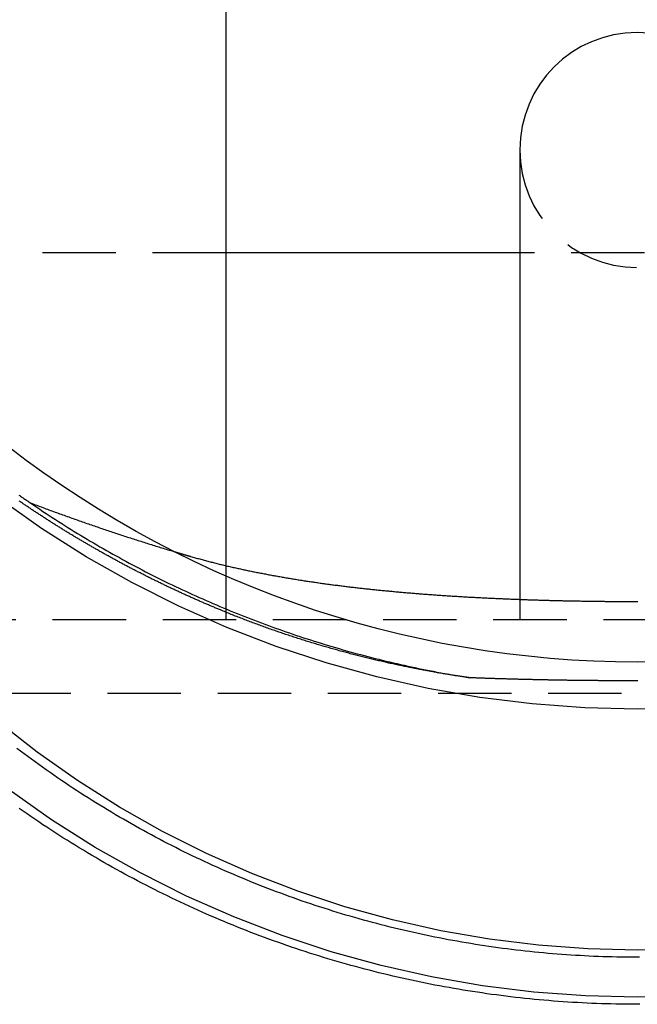
# Model space of a CAD drawing. Extents: x -800 to 252, y -450 to 252.
# Drawn here: x -571 to -550, y 114 to 147 of the extents above; entities that cross this region are included whole.
import ezdxf

# ---------------------------------------------------------------- set-up
doc = ezdxf.new("R2010")
doc.units = 0
doc.header["$LTSCALE"] = 10
doc.linetypes.add('VERDECKT', pattern=[0.375, 0.25, -0.125])
doc.layers.get('0').update_dxf_attribs({"linetype": 'CONTINUOUS'})
doc.layers.add('STEMPEL', color=3, linetype='CONTINUOUS')

# ---------------------------------------------------------------- blocks, each defined once
blk = doc.blocks.new('A$C6AEB8078')
at = {"color": 3, "linetype": 'CONTINUOUS', "extrusion": (2e-16, 1, -2e-16)}
for p, q in [((-14, 128.848637), (-14, 150)), ((-4, 143), (-4, 137)), ((-4, 139.5), (-14, 139.5)), ((-4, 137), (-4, 127.70116))]:
    blk.add_line(p, q, dxfattribs=at)
at = {"color": 1, "linetype": 'VERDECKT', "extrusion": (2e-16, 1, -2e-16)}
for p, q in [((-14, 139.5), (-29.650305, 139.5)), ((4, 139.5), (-4, 139.5)), ((-14, 127), (-14, 128.848637)), ((-4, 127.70116), (-4, 127)), ((46.347801, 127), (-46.347801, 127)), ((25.71529, 124.5), (-25.71529, 124.5))]:
    blk.add_line(p, q, dxfattribs=at)
at = {"color": 1, "linetype": 'VERDECKT'}
for points in [[(1.79097, 124.012, 0), (0, 123.968, 0), (-1.79097, 124.012, 0), (-3.57763, 124.144, 0), (-5.35566, 124.363, 0), (-7.1208, 124.669, 0), (-8.86878, 125.061, 0), (-10.5954, 125.538, 0), (-12.2965, 126.099, 0), (-13.9679, 126.743, 0), (-15.6058, 127.468, 0), (-17.206, 128.272, 0), (-18.7648, 129.154, 0), (-20.2783, 130.111, 0), (-21.743, 131.141, 0)], [(-20.653, 130.982, 0), (-20.5483, 130.911, 0), (-20.4434, 130.84, 0), (-20.3382, 130.769, 0), (-20.2328, 130.698, 0), (-20.1271, 130.628, 0), (-20.0212, 130.559, 0), (-19.9151, 130.489, 0), (-19.8087, 130.421, 0), (-19.702, 130.352, 0), (-19.5952, 130.284, 0), (-19.4881, 130.216, 0), (-19.3807, 130.149, 0), (-19.2732, 130.082, 0), (-19.1654, 130.015, 0), (-19.0573, 129.949, 0), (-18.9491, 129.883, 0), (-18.8406, 129.817, 0), (-18.7318, 129.752, 0), (-18.6229, 129.687, 0), (-18.5137, 129.623, 0), (-18.4043, 129.559, 0), (-18.2947, 129.495, 0), (-18.1849, 129.432, 0), (-18.0748, 129.369, 0), (-17.9645, 129.306, 0), (-17.854, 129.244, 0), (-17.7433, 129.182, 0), (-17.6324, 129.121, 0), (-17.5213, 129.06, 0), (-17.4099, 128.999, 0), (-17.2984, 128.939, 0), (-17.1866, 128.879, 0), (-17.0746, 128.82, 0), (-16.9624, 128.761, 0), (-16.85, 128.702, 0), (-16.7375, 128.644, 0), (-16.6247, 128.586, 0), (-16.5117, 128.529, 0), (-16.3985, 128.472, 0), (-16.2851, 128.415, 0), (-16.1715, 128.359, 0), (-16.0577, 128.303, 0), (-15.9438, 128.247, 0), (-15.8296, 128.192, 0), (-15.7152, 128.137, 0), (-15.6007, 128.083, 0), (-15.4859, 128.029, 0), (-15.371, 127.976, 0), (-15.2559, 127.922, 0), (-15.1406, 127.87, 0), (-15.0251, 127.817, 0), (-14.9095, 127.765, 0), (-14.7937, 127.714, 0), (-14.6776, 127.663, 0), (-14.5614, 127.612, 0), (-14.4451, 127.562, 0), (-14.3285, 127.512, 0), (-14.2118, 127.462, 0), (-14.0949, 127.413, 0), (-13.9779, 127.365, 0), (-13.8607, 127.316, 0), (-13.7433, 127.268, 0), (-13.6257, 127.221, 0), (-13.508, 127.174, 0), (-13.3901, 127.127, 0), (-13.272, 127.081, 0), (-13.1538, 127.035, 0), (-13.0355, 126.99, 0), (-12.9169, 126.945, 0), (-12.7983, 126.9, 0), (-12.6794, 126.856, 0), (-12.5604, 126.812, 0), (-12.4413, 126.769, 0), (-12.322, 126.726, 0), (-12.2026, 126.683, 0), (-12.083, 126.641, 0), (-11.9633, 126.599, 0), (-11.8434, 126.558, 0), (-11.7234, 126.517, 0), (-11.6032, 126.477, 0), (-11.4829, 126.437, 0), (-11.3625, 126.397, 0), (-11.2419, 126.358, 0), (-11.1212, 126.319, 0), (-11.0003, 126.281, 0), (-10.8794, 126.243, 0), (-10.7582, 126.205, 0), (-10.637, 126.168, 0), (-10.5156, 126.131, 0), (-10.3941, 126.095, 0), (-10.2725, 126.059, 0), (-10.1508, 126.024, 0), (-10.0289, 125.989, 0), (-9.90692, 125.954, 0), (-9.78481, 125.92, 0), (-9.66259, 125.886, 0), (-9.54024, 125.853, 0), (-9.41779, 125.82, 0), (-9.29522, 125.788, 0), (-9.17253, 125.756, 0), (-9.04974, 125.724, 0), (-8.92683, 125.693, 0), (-8.80382, 125.662, 0), (-8.68071, 125.632, 0), (-8.55748, 125.602, 0), (-8.43416, 125.572, 0), (-8.31073, 125.543, 0), (-8.1872, 125.515, 0), (-8.06358, 125.486, 0), (-7.93985, 125.459, 0), (-7.81603, 125.431, 0), (-7.69212, 125.404, 0), (-7.56811, 125.378, 0), (-7.44401, 125.352, 0), (-7.31983, 125.326, 0), (-7.19555, 125.301, 0), (-7.07119, 125.276, 0), (-6.94674, 125.252, 0), (-6.82221, 125.228, 0), (-6.69759, 125.205, 0), (-6.5729, 125.182, 0), (-6.44812, 125.159, 0), (-6.32327, 125.137, 0), (-6.19834, 125.115, 0), (-6.07333, 125.094, 0), (-5.94826, 125.073, 0), (-5.82311, 125.053, 0), (-5.69789, 125.033, 0)]]:
    blk.add_polyline3d(points, dxfattribs=at)
at = {"color": 3, "linetype": 'CONTINUOUS'}
for points in [[(1.76092, 114.205, 0), (0, 114.162, 0), (-1.76092, 114.205, 0), (-3.5176, 114.334, 0), (-5.2658, 114.549, 0), (-7.00132, 114.85, 0), (-8.71997, 115.236, 0), (-10.4176, 115.705, 0), (-12.0902, 116.257, 0), (-13.7336, 116.89, 0), (-15.3439, 117.602, 0), (-16.9173, 118.393, 0), (-18.4499, 119.26, 0), (-19.9381, 120.201, 0), (-21.3782, 121.214, 0)], [(1.68271, 115.802, 0), (0, 115.761, 0), (-1.68271, 115.802, 0), (-3.36137, 115.926, 0), (-5.03193, 116.131, 0), (-6.69036, 116.419, 0), (-8.33268, 116.787, 0), (-9.95493, 117.235, 0), (-11.5532, 117.763, 0), (-13.1236, 118.368, 0), (-14.6624, 119.049, 0), (-16.1659, 119.804, 0), (-17.6305, 120.633, 0), (-19.0525, 121.532, 0), (-20.4287, 122.5, 0), (-21.7557, 123.534, 0)], [(0.74281, 125.574, 0), (0, 125.566, 0), (-0.74281, 125.574, 0), (-1.48528, 125.598, 0), (-2.22708, 125.637, 0), (-2.96787, 125.692, 0), (-3.70732, 125.763, 0), (-4.44509, 125.85, 0), (-5.18084, 125.952, 0), (-5.91425, 126.07, 0), (-6.64497, 126.204, 0), (-7.37269, 126.353, 0), (-8.09706, 126.517, 0), (-8.81777, 126.697, 0), (-9.53448, 126.892, 0), (-10.2469, 127.102, 0), (-10.9546, 127.327, 0), (-11.6574, 127.568, 0), (-12.3549, 127.823, 0), (-13.0468, 128.093, 0), (-13.7328, 128.378, 0), (-14.4126, 128.677, 0), (-15.0858, 128.99, 0), (-15.7523, 129.318, 0), (-16.4115, 129.66, 0), (-17.0634, 130.016, 0), (-17.7075, 130.385, 0), (-18.3436, 130.768, 0), (-18.9713, 131.165, 0), (-19.5905, 131.575, 0), (-20.2008, 131.998, 0), (-20.802, 132.434, 0), (-21.3937, 132.882, 0)]]:
    blk.add_polyline3d(points, dxfattribs=at)
at = {"color": 3}
for points in [[(0.08154, 113.918, 0), (-0.081563, 113.917, 0), (-0.244665, 113.918, 0), (-0.407762, 113.92, 0), (-0.570852, 113.922, 0), (-0.733931, 113.925, 0), (-0.896995, 113.928, 0), (-1.06004, 113.933, 0), (-1.22307, 113.938, 0), (-1.38607, 113.944, 0), (-1.54904, 113.95, 0), (-1.71198, 113.957, 0), (-1.87489, 113.965, 0), (-2.03776, 113.974, 0), (-2.20058, 113.984, 0), (-2.36336, 113.994, 0), (-2.5261, 114.005, 0), (-2.68878, 114.017, 0), (-2.85141, 114.029, 0), (-3.01398, 114.042, 0), (-3.17649, 114.056, 0), (-3.33894, 114.071, 0), (-3.50132, 114.086, 0), (-3.66363, 114.102, 0), (-3.82587, 114.119, 0), (-3.98803, 114.136, 0), (-4.15012, 114.154, 0), (-4.31212, 114.173, 0), (-4.47403, 114.193, 0), (-4.63585, 114.213, 0), (-4.79758, 114.234, 0), (-4.95922, 114.256, 0), (-5.12076, 114.279, 0), (-5.28219, 114.302, 0), (-5.44353, 114.326, 0), (-5.60475, 114.351, 0), (-5.76586, 114.376, 0), (-5.92685, 114.402, 0), (-6.08773, 114.429, 0), (-6.24849, 114.456, 0), (-6.40912, 114.485, 0), (-6.56963, 114.514, 0), (-6.73, 114.543, 0), (-6.89025, 114.574, 0), (-7.05035, 114.605, 0), (-7.21031, 114.637, 0), (-7.37014, 114.669, 0), (-7.52981, 114.702, 0), (-7.68933, 114.736, 0), (-7.84871, 114.771, 0), (-8.00792, 114.806, 0), (-8.16698, 114.842, 0), (-8.32587, 114.879, 0), (-8.4846, 114.917, 0), (-8.64316, 114.955, 0), (-8.80154, 114.994, 0), (-8.95976, 115.033, 0), (-9.11779, 115.074, 0), (-9.27564, 115.115, 0), (-9.43331, 115.156, 0), (-9.59079, 115.199, 0), (-9.74807, 115.242, 0), (-9.90517, 115.286, 0), (-10.0621, 115.33, 0), (-10.2188, 115.375, 0), (-10.3752, 115.421, 0), (-10.5315, 115.468, 0), (-10.6876, 115.515, 0), (-10.8435, 115.563, 0), (-10.9991, 115.612, 0), (-11.1545, 115.661, 0), (-11.3097, 115.711, 0), (-11.4647, 115.762, 0), (-11.6194, 115.814, 0), (-11.774, 115.866, 0), (-11.9282, 115.919, 0), (-12.0823, 115.972, 0), (-12.2361, 116.027, 0), (-12.3896, 116.082, 0), (-12.5429, 116.137, 0), (-12.696, 116.193, 0), (-12.8487, 116.25, 0), (-13.0013, 116.308, 0), (-13.1535, 116.367, 0), (-13.3056, 116.426, 0), (-13.4573, 116.485, 0), (-13.6088, 116.546, 0), (-13.76, 116.607, 0), (-13.9109, 116.669, 0), (-14.0615, 116.731, 0), (-14.2119, 116.794, 0), (-14.3619, 116.858, 0), (-14.5117, 116.922, 0), (-14.6612, 116.988, 0), (-14.8104, 117.053, 0), (-14.9593, 117.12, 0), (-15.108, 117.187, 0), (-15.2563, 117.255, 0), (-15.4043, 117.323, 0), (-15.552, 117.392, 0), (-15.6993, 117.462, 0), (-15.8464, 117.533, 0), (-15.9932, 117.604, 0), (-16.1396, 117.675, 0), (-16.2857, 117.748, 0), (-16.4315, 117.821, 0), (-16.577, 117.894, 0), (-16.7221, 117.969, 0), (-16.8669, 118.044, 0), (-17.0114, 118.119, 0), (-17.1555, 118.196, 0), (-17.2993, 118.273, 0), (-17.4428, 118.35, 0), (-17.5859, 118.428, 0), (-17.7286, 118.507, 0), (-17.871, 118.586, 0), (-18.0131, 118.667, 0), (-18.1548, 118.747, 0), (-18.2961, 118.829, 0), (-18.437, 118.911, 0), (-18.5776, 118.993, 0), (-18.7178, 119.076, 0), (-18.8577, 119.16, 0), (-18.9972, 119.245, 0), (-19.1363, 119.33, 0), (-19.275, 119.415, 0), (-19.4133, 119.502, 0), (-19.5513, 119.589, 0), (-19.6888, 119.676, 0), (-19.826, 119.764, 0), (-19.9628, 119.853, 0), (-20.0991, 119.942, 0), (-20.2351, 120.032, 0), (-20.3707, 120.123, 0), (-20.5058, 120.214, 0), (-20.6406, 120.306, 0), (-20.7749, 120.398, 0), (-20.9088, 120.491, 0), (-21.0423, 120.585, 0)], [(-15.7811, 129.333, 0), (-15.775, 129.331, 0), (-15.7689, 129.329, 0), (-15.7629, 129.327, 0), (-15.7568, 129.325, 0), (-15.7507, 129.324, 0), (-15.7447, 129.322, 0), (-15.7386, 129.32, 0), (-15.7325, 129.318, 0), (-15.7265, 129.316, 0), (-15.7204, 129.315, 0), (-15.7144, 129.313, 0), (-15.7083, 129.311, 0), (-15.7022, 129.309, 0), (-15.6962, 129.307, 0), (-15.6901, 129.306, 0), (-15.684, 129.304, 0), (-15.678, 129.302, 0), (-15.6719, 129.3, 0), (-15.6659, 129.298, 0), (-15.6598, 129.297, 0), (-15.6537, 129.295, 0), (-15.6477, 129.293, 0), (-15.6416, 129.291, 0), (-15.6356, 129.289, 0), (-15.6295, 129.288, 0), (-15.6234, 129.286, 0), (-15.6174, 129.284, 0), (-15.6113, 129.282, 0), (-15.6053, 129.28, 0), (-15.5992, 129.279, 0), (-15.5931, 129.277, 0), (-15.5871, 129.275, 0), (-15.581, 129.273, 0), (-15.575, 129.271, 0), (-15.5689, 129.27, 0), (-15.5628, 129.268, 0), (-15.5568, 129.266, 0), (-15.5507, 129.264, 0), (-15.5447, 129.263, 0), (-15.5386, 129.261, 0), (-15.5326, 129.259, 0), (-15.5265, 129.257, 0), (-15.5204, 129.255, 0), (-15.5144, 129.254, 0), (-15.5083, 129.252, 0), (-15.5023, 129.25, 0), (-15.4962, 129.248, 0), (-15.4902, 129.247, 0), (-15.4841, 129.245, 0), (-15.478, 129.243, 0), (-15.472, 129.241, 0), (-15.4659, 129.239, 0), (-15.4599, 129.238, 0), (-15.4538, 129.236, 0), (-15.4478, 129.234, 0), (-15.4417, 129.232, 0), (-15.4357, 129.231, 0), (-15.4296, 129.229, 0), (-15.4235, 129.227, 0), (-15.4175, 129.225, 0), (-15.4114, 129.223, 0), (-15.4054, 129.222, 0), (-15.3993, 129.22, 0), (-15.3933, 129.218, 0), (-15.3872, 129.216, 0), (-15.3812, 129.215, 0), (-15.3751, 129.213, 0), (-15.3691, 129.211, 0), (-15.363, 129.209, 0), (-15.357, 129.208, 0), (-15.3509, 129.206, 0), (-15.3448, 129.204, 0), (-15.3388, 129.202, 0), (-15.3327, 129.201, 0), (-15.3267, 129.199, 0), (-15.3206, 129.197, 0), (-15.3146, 129.195, 0), (-15.3085, 129.193, 0), (-15.3025, 129.192, 0), (-15.2964, 129.19, 0), (-15.2904, 129.188, 0), (-15.2843, 129.186, 0), (-15.2783, 129.185, 0), (-15.2722, 129.183, 0), (-15.2662, 129.181, 0), (-15.2601, 129.179, 0), (-15.2541, 129.178, 0), (-15.248, 129.176, 0), (-15.242, 129.174, 0), (-15.2359, 129.172, 0), (-15.2299, 129.171, 0), (-15.2238, 129.169, 0), (-15.2178, 129.167, 0), (-15.2117, 129.165, 0), (-15.2057, 129.164, 0)], [(-15.2057, 129.164, 0), (-15.1671, 129.153, 0), (-15.1285, 129.142, 0), (-15.0899, 129.131, 0), (-15.0512, 129.12, 0), (-15.0125, 129.109, 0), (-14.9737, 129.098, 0), (-14.9349, 129.087, 0), (-14.8961, 129.077, 0), (-14.8572, 129.066, 0), (-14.8183, 129.055, 0), (-14.7793, 129.045, 0), (-14.7403, 129.035, 0), (-14.7012, 129.024, 0), (-14.6621, 129.014, 0), (-14.623, 129.004, 0), (-14.5838, 128.993, 0), (-14.5446, 128.983, 0), (-14.5054, 128.973, 0), (-14.4661, 128.963, 0), (-14.4268, 128.953, 0), (-14.3874, 128.943, 0), (-14.348, 128.933, 0), (-14.3086, 128.923, 0), (-14.2691, 128.914, 0), (-14.2296, 128.904, 0), (-14.19, 128.894, 0), (-14.1504, 128.885, 0), (-14.1108, 128.875, 0), (-14.0711, 128.866, 0), (-14.0314, 128.856, 0), (-13.9917, 128.847, 0), (-13.9519, 128.837, 0), (-13.9121, 128.828, 0), (-13.8722, 128.819, 0), (-13.8324, 128.81, 0), (-13.7924, 128.8, 0), (-13.7525, 128.791, 0), (-13.7125, 128.782, 0), (-13.6725, 128.773, 0), (-13.6324, 128.764, 0), (-13.5923, 128.755, 0), (-13.5522, 128.747, 0), (-13.5121, 128.738, 0), (-13.4719, 128.729, 0), (-13.4316, 128.72, 0), (-13.3914, 128.712, 0), (-13.3511, 128.703, 0), (-13.3108, 128.695, 0), (-13.2704, 128.686, 0), (-13.2301, 128.678, 0), (-13.1896, 128.669, 0), (-13.1492, 128.661, 0), (-13.1087, 128.653, 0), (-13.0682, 128.644, 0), (-13.0277, 128.636, 0), (-12.9871, 128.628, 0), (-12.9465, 128.62, 0), (-12.9059, 128.612, 0), (-12.8652, 128.604, 0), (-12.8245, 128.596, 0), (-12.7838, 128.588, 0), (-12.743, 128.58, 0), (-12.7023, 128.572, 0), (-12.6615, 128.565, 0), (-12.6206, 128.557, 0), (-12.5798, 128.549, 0), (-12.5389, 128.542, 0), (-12.498, 128.534, 0), (-12.457, 128.526, 0), (-12.416, 128.519, 0), (-12.375, 128.511, 0), (-12.334, 128.504, 0), (-12.293, 128.497, 0), (-12.2519, 128.489, 0), (-12.2108, 128.482, 0), (-12.1696, 128.475, 0), (-12.1285, 128.467, 0), (-12.0873, 128.46, 0), (-12.0461, 128.453, 0), (-12.0049, 128.446, 0), (-11.9636, 128.439, 0), (-11.9223, 128.432, 0), (-11.881, 128.425, 0), (-11.8397, 128.418, 0), (-11.7983, 128.411, 0), (-11.757, 128.404, 0), (-11.7156, 128.398, 0), (-11.6741, 128.391, 0), (-11.6327, 128.384, 0), (-11.5912, 128.378, 0), (-11.5497, 128.371, 0), (-11.5082, 128.364, 0), (-11.4667, 128.358, 0), (-11.4251, 128.351, 0), (-11.3835, 128.345, 0), (-11.3419, 128.338, 0), (-11.3003, 128.332, 0), (-11.2587, 128.326, 0), (-11.217, 128.319, 0), (-11.1753, 128.313, 0), (-11.1336, 128.307, 0), (-11.0919, 128.301, 0), (-11.0501, 128.295, 0), (-11.0084, 128.288, 0), (-10.9666, 128.282, 0), (-10.9248, 128.276, 0), (-10.883, 128.27, 0), (-10.8411, 128.264, 0), (-10.7992, 128.258, 0), (-10.7574, 128.253, 0), (-10.7155, 128.247, 0), (-10.6736, 128.241, 0), (-10.6316, 128.235, 0), (-10.5897, 128.229, 0), (-10.5477, 128.224, 0), (-10.5057, 128.218, 0), (-10.4637, 128.213, 0), (-10.4217, 128.207, 0), (-10.3797, 128.201, 0), (-10.3376, 128.196, 0), (-10.2955, 128.19, 0), (-10.2535, 128.185, 0), (-10.2114, 128.18, 0), (-10.1693, 128.174, 0), (-10.1271, 128.169, 0), (-10.085, 128.164, 0), (-10.0428, 128.158, 0), (-10.0007, 128.153, 0), (-9.95847, 128.148, 0), (-9.91627, 128.143, 0), (-9.87405, 128.138, 0), (-9.83183, 128.133, 0), (-9.78959, 128.127, 0), (-9.74733, 128.122, 0), (-9.70506, 128.117, 0), (-9.66279, 128.113, 0), (-9.62049, 128.108, 0), (-9.57819, 128.103, 0), (-9.53587, 128.098, 0), (-9.49355, 128.093, 0), (-9.45121, 128.088, 0), (-9.40886, 128.084, 0), (-9.3665, 128.079, 0), (-9.32412, 128.074, 0), (-9.28174, 128.069, 0), (-9.23935, 128.065, 0), (-9.19694, 128.06, 0), (-9.15453, 128.056, 0), (-9.11211, 128.051, 0), (-9.06967, 128.047, 0), (-9.02723, 128.042, 0), (-8.98478, 128.038, 0), (-8.94232, 128.033, 0), (-8.89985, 128.029, 0), (-8.85737, 128.025, 0), (-8.81489, 128.02, 0), (-8.77239, 128.016, 0), (-8.72989, 128.012, 0), (-8.68738, 128.008, 0), (-8.64487, 128.003, 0), (-8.60234, 127.999, 0), (-8.55981, 127.995, 0), (-8.51727, 127.991, 0), (-8.47473, 127.987, 0), (-8.43218, 127.983, 0), (-8.38963, 127.979, 0), (-8.34706, 127.975, 0), (-8.3045, 127.971, 0), (-8.26193, 127.967, 0), (-8.21935, 127.963, 0), (-8.17677, 127.959, 0), (-8.13418, 127.955, 0), (-8.09159, 127.952, 0), (-8.049, 127.948, 0), (-8.0064, 127.944, 0), (-7.9638, 127.94, 0), (-7.92119, 127.937, 0), (-7.87859, 127.933, 0), (-7.83598, 127.929, 0), (-7.79336, 127.926, 0), (-7.75075, 127.922, 0), (-7.70813, 127.919, 0), (-7.66551, 127.915, 0), (-7.62289, 127.911, 0), (-7.58027, 127.908, 0), (-7.53764, 127.905, 0), (-7.49502, 127.901, 0), (-7.45239, 127.898, 0), (-7.40976, 127.894, 0), (-7.36713, 127.891, 0), (-7.32451, 127.888, 0), (-7.28188, 127.884, 0), (-7.23925, 127.881, 0), (-7.19662, 127.878, 0), (-7.154, 127.875, 0), (-7.11137, 127.871, 0), (-7.06874, 127.868, 0), (-7.02612, 127.865, 0), (-6.9835, 127.862, 0), (-6.94088, 127.859, 0), (-6.89826, 127.856, 0), (-6.85564, 127.853, 0), (-6.81303, 127.85, 0), (-6.77042, 127.847, 0), (-6.72781, 127.844, 0), (-6.6852, 127.841, 0), (-6.6426, 127.838, 0), (-6.6, 127.835, 0), (-6.55741, 127.832, 0), (-6.51482, 127.829, 0), (-6.47223, 127.827, 0), (-6.42965, 127.824, 0), (-6.38707, 127.821, 0), (-6.34449, 127.818, 0), (-6.30193, 127.816, 0), (-6.25936, 127.813, 0), (-6.2168, 127.81, 0), (-6.17425, 127.808, 0), (-6.13171, 127.805, 0), (-6.08916, 127.802, 0), (-6.04663, 127.8, 0), (-6.0041, 127.797, 0), (-5.96158, 127.795, 0), (-5.91907, 127.792, 0), (-5.87656, 127.79, 0), (-5.83406, 127.787, 0), (-5.79157, 127.785, 0), (-5.74909, 127.782, 0), (-5.70661, 127.78, 0), (-5.66414, 127.778, 0), (-5.62168, 127.775, 0), (-5.57923, 127.773, 0), (-5.53679, 127.771, 0), (-5.49436, 127.768, 0), (-5.45194, 127.766, 0), (-5.40952, 127.764, 0), (-5.36712, 127.762, 0), (-5.32473, 127.76, 0), (-5.28234, 127.757, 0), (-5.23997, 127.755, 0), (-5.19761, 127.753, 0), (-5.15526, 127.751, 0), (-5.11292, 127.749, 0), (-5.07059, 127.747, 0), (-5.02827, 127.745, 0), (-4.98597, 127.743, 0), (-4.94367, 127.741, 0), (-4.90139, 127.739, 0), (-4.85912, 127.737, 0), (-4.81687, 127.735, 0), (-4.77462, 127.733, 0), (-4.73239, 127.731, 0), (-4.69017, 127.729, 0), (-4.64797, 127.727, 0), (-4.60578, 127.726, 0), (-4.56361, 127.724, 0), (-4.52144, 127.722, 0), (-4.4793, 127.72, 0), (-4.43716, 127.718, 0), (-4.39505, 127.717, 0), (-4.35294, 127.715, 0), (-4.31086, 127.713, 0), (-4.26878, 127.711, 0), (-4.22673, 127.71, 0), (-4.18469, 127.708, 0), (-4.14266, 127.707, 0), (-4.10065, 127.705, 0), (-4.05866, 127.703, 0), (-4.01669, 127.702, 0), (-3.97473, 127.7, 0), (-3.93279, 127.699, 0), (-3.89087, 127.697, 0), (-3.84896, 127.696, 0), (-3.80707, 127.694, 0), (-3.7652, 127.693, 0), (-3.72335, 127.691, 0), (-3.68152, 127.69, 0), (-3.63971, 127.688, 0), (-3.59791, 127.687, 0), (-3.55614, 127.686, 0), (-3.51438, 127.684, 0), (-3.47264, 127.683, 0), (-3.43093, 127.682, 0), (-3.38923, 127.68, 0), (-3.34755, 127.679, 0), (-3.3059, 127.678, 0), (-3.26426, 127.677, 0), (-3.22265, 127.675, 0), (-3.18105, 127.674, 0), (-3.13948, 127.673, 0), (-3.09793, 127.672, 0), (-3.0564, 127.671, 0), (-3.01489, 127.67, 0), (-2.97341, 127.668, 0), (-2.93195, 127.667, 0), (-2.89051, 127.666, 0), (-2.84909, 127.665, 0), (-2.8077, 127.664, 0), (-2.76633, 127.663, 0), (-2.72498, 127.662, 0), (-2.68366, 127.661, 0), (-2.64236, 127.66, 0), (-2.60108, 127.659, 0), (-2.55983, 127.658, 0), (-2.5186, 127.657, 0), (-2.4774, 127.656, 0), (-2.43623, 127.655, 0), (-2.39507, 127.654, 0), (-2.35395, 127.654, 0), (-2.31285, 127.653, 0), (-2.27178, 127.652, 0), (-2.23073, 127.651, 0), (-2.18971, 127.65, 0), (-2.14871, 127.649, 0), (-2.10774, 127.649, 0), (-2.0668, 127.648, 0), (-2.02589, 127.647, 0), (-1.985, 127.646, 0), (-1.94414, 127.646, 0), (-1.90331, 127.645, 0), (-1.86251, 127.644, 0), (-1.82173, 127.644, 0), (-1.78098, 127.643, 0), (-1.74027, 127.642, 0), (-1.69958, 127.642, 0), (-1.65892, 127.641, 0), (-1.61829, 127.641, 0), (-1.57769, 127.64, 0), (-1.53711, 127.639, 0), (-1.49657, 127.639, 0), (-1.45606, 127.638, 0), (-1.41558, 127.638, 0), (-1.37513, 127.637, 0), (-1.33471, 127.637, 0), (-1.29433, 127.636, 0), (-1.25397, 127.636, 0), (-1.21364, 127.636, 0), (-1.17335, 127.635, 0), (-1.13309, 127.635, 0), (-1.09286, 127.634, 0), (-1.05266, 127.634, 0), (-1.0125, 127.634, 0), (-0.972368, 127.633, 0), (-0.932269, 127.633, 0), (-0.892204, 127.633, 0), (-0.852173, 127.632, 0), (-0.812175, 127.632, 0), (-0.772211, 127.632, 0), (-0.732281, 127.632, 0), (-0.692385, 127.631, 0), (-0.652524, 127.631, 0), (-0.612698, 127.631, 0), (-0.572907, 127.631, 0), (-0.533151, 127.63, 0), (-0.49343, 127.63, 0), (-0.453745, 127.63, 0), (-0.414096, 127.63, 0), (-0.374483, 127.63, 0), (-0.334907, 127.63, 0), (-0.295366, 127.63, 0), (-0.255863, 127.63, 0), (-0.216396, 127.629, 0), (-0.176967, 127.629, 0), (-0.137575, 127.629, 0), (-0.09822, 127.629, 0), (-0.058904, 127.629, 0), (-0.019625, 127.629, 0), (0.019625, 127.629, 0)]]:
    blk.add_polyline3d(points, dxfattribs=at)
at = {"color": 1}
for points in [[(0.077966, 115.519, 0), (-0.077988, 115.519, 0), (-0.233939, 115.52, 0), (-0.389887, 115.521, 0), (-0.545827, 115.523, 0), (-0.701757, 115.526, 0), (-0.857674, 115.529, 0), (-1.01357, 115.533, 0), (-1.16945, 115.538, 0), (-1.32531, 115.544, 0), (-1.48114, 115.55, 0), (-1.63693, 115.557, 0), (-1.7927, 115.565, 0), (-1.94843, 115.573, 0), (-2.10411, 115.582, 0), (-2.25976, 115.592, 0), (-2.41536, 115.603, 0), (-2.57091, 115.614, 0), (-2.72641, 115.626, 0), (-2.88186, 115.638, 0), (-3.03725, 115.651, 0), (-3.19257, 115.665, 0), (-3.34783, 115.68, 0), (-3.50303, 115.695, 0), (-3.65816, 115.711, 0), (-3.81321, 115.728, 0), (-3.96819, 115.745, 0), (-4.12308, 115.763, 0), (-4.2779, 115.782, 0), (-4.43263, 115.802, 0), (-4.58727, 115.822, 0), (-4.74182, 115.843, 0), (-4.89628, 115.864, 0), (-5.05064, 115.886, 0), (-5.2049, 115.909, 0), (-5.35905, 115.933, 0), (-5.5131, 115.957, 0), (-5.66704, 115.982, 0), (-5.82086, 116.008, 0), (-5.97457, 116.034, 0), (-6.12817, 116.061, 0), (-6.28164, 116.089, 0), (-6.43498, 116.117, 0), (-6.5882, 116.146, 0), (-6.74128, 116.176, 0), (-6.89423, 116.207, 0), (-7.04705, 116.238, 0), (-7.19972, 116.269, 0), (-7.35226, 116.302, 0), (-7.50464, 116.335, 0), (-7.65688, 116.369, 0), (-7.80896, 116.403, 0), (-7.96089, 116.438, 0), (-8.11266, 116.474, 0), (-8.26427, 116.511, 0), (-8.41571, 116.548, 0), (-8.56699, 116.586, 0), (-8.71809, 116.624, 0), (-8.86902, 116.664, 0), (-9.01978, 116.704, 0), (-9.17035, 116.744, 0), (-9.32075, 116.785, 0), (-9.47095, 116.827, 0), (-9.62097, 116.87, 0), (-9.77079, 116.913, 0), (-9.92043, 116.957, 0), (-10.0699, 117.001, 0), (-10.2191, 117.047, 0), (-10.3681, 117.093, 0), (-10.5169, 117.139, 0), (-10.6655, 117.186, 0), (-10.8139, 117.234, 0), (-10.9621, 117.283, 0), (-11.1101, 117.332, 0), (-11.2578, 117.382, 0), (-11.4053, 117.432, 0), (-11.5526, 117.484, 0), (-11.6997, 117.536, 0), (-11.8465, 117.588, 0), (-11.9931, 117.641, 0), (-12.1394, 117.695, 0), (-12.2855, 117.75, 0), (-12.4313, 117.805, 0), (-12.5769, 117.861, 0), (-12.7223, 117.917, 0), (-12.8674, 117.974, 0), (-13.0122, 118.032, 0), (-13.1568, 118.09, 0), (-13.3011, 118.15, 0), (-13.4451, 118.209, 0), (-13.5889, 118.27, 0), (-13.7324, 118.331, 0), (-13.8756, 118.392, 0), (-14.0185, 118.454, 0), (-14.1612, 118.517, 0), (-14.3036, 118.581, 0), (-14.4457, 118.645, 0), (-14.5875, 118.71, 0), (-14.729, 118.775, 0), (-14.8702, 118.842, 0), (-15.0111, 118.908, 0), (-15.1518, 118.976, 0), (-15.2921, 119.044, 0), (-15.4321, 119.112, 0), (-15.5718, 119.181, 0), (-15.7112, 119.251, 0), (-15.8503, 119.322, 0), (-15.9891, 119.393, 0), (-16.1275, 119.464, 0), (-16.2657, 119.537, 0), (-16.4035, 119.61, 0), (-16.541, 119.683, 0), (-16.6781, 119.757, 0), (-16.815, 119.832, 0), (-16.9515, 119.907, 0), (-17.0876, 119.983, 0), (-17.2234, 120.06, 0), (-17.3589, 120.137, 0), (-17.494, 120.215, 0), (-17.6288, 120.293, 0), (-17.7632, 120.372, 0), (-17.8973, 120.452, 0), (-18.031, 120.532, 0), (-18.1644, 120.613, 0), (-18.2974, 120.694, 0), (-18.43, 120.776, 0), (-18.5623, 120.858, 0), (-18.6942, 120.941, 0), (-18.8257, 121.025, 0), (-18.9569, 121.109, 0), (-19.0877, 121.194, 0), (-19.218, 121.28, 0), (-19.3481, 121.366, 0), (-19.4777, 121.452, 0), (-19.6069, 121.54, 0), (-19.7358, 121.627, 0), (-19.8642, 121.716, 0), (-19.9923, 121.805, 0), (-20.1199, 121.894, 0), (-20.2472, 121.984, 0), (-20.374, 122.075, 0), (-20.5005, 122.166, 0), (-20.6265, 122.258, 0), (-20.7521, 122.35, 0), (-20.8773, 122.443, 0), (-21.0021, 122.536, 0), (-21.1265, 122.63, 0)], [(-14.1905, 127.34, 0), (-14.2219, 127.353, 0), (-14.2532, 127.366, 0), (-14.2846, 127.379, 0), (-14.3159, 127.392, 0), (-14.3471, 127.405, 0), (-14.3784, 127.418, 0), (-14.4096, 127.431, 0), (-14.4408, 127.444, 0), (-14.472, 127.457, 0), (-14.5032, 127.471, 0), (-14.5344, 127.484, 0), (-14.5655, 127.497, 0), (-14.5966, 127.51, 0), (-14.6277, 127.524, 0), (-14.6587, 127.537, 0), (-14.6898, 127.55, 0), (-14.7208, 127.564, 0), (-14.7518, 127.577, 0), (-14.7828, 127.59, 0), (-14.8137, 127.604, 0), (-14.8446, 127.617, 0), (-14.8756, 127.631, 0), (-14.9064, 127.644, 0), (-14.9373, 127.658, 0), (-14.9681, 127.671, 0), (-14.999, 127.685, 0), (-15.0298, 127.699, 0), (-15.0605, 127.712, 0), (-15.0913, 127.726, 0), (-15.122, 127.739, 0), (-15.1527, 127.753, 0), (-15.1834, 127.767, 0), (-15.2141, 127.781, 0), (-15.2447, 127.794, 0), (-15.2753, 127.808, 0), (-15.3059, 127.822, 0), (-15.3365, 127.836, 0), (-15.367, 127.85, 0), (-15.3975, 127.863, 0), (-15.428, 127.877, 0), (-15.4585, 127.891, 0), (-15.4889, 127.905, 0), (-15.5193, 127.919, 0), (-15.5497, 127.933, 0), (-15.5801, 127.947, 0), (-15.6105, 127.961, 0), (-15.6408, 127.975, 0), (-15.6711, 127.989, 0), (-15.7014, 128.003, 0), (-15.7316, 128.017, 0), (-15.7619, 128.032, 0), (-15.7921, 128.046, 0), (-15.8223, 128.06, 0), (-15.8524, 128.074, 0), (-15.8826, 128.088, 0), (-15.9127, 128.103, 0), (-15.9427, 128.117, 0), (-15.9728, 128.131, 0), (-16.0028, 128.145, 0), (-16.0329, 128.16, 0), (-16.0628, 128.174, 0), (-16.0928, 128.188, 0), (-16.1227, 128.203, 0), (-16.1526, 128.217, 0), (-16.1825, 128.232, 0), (-16.2124, 128.246, 0), (-16.2422, 128.261, 0), (-16.272, 128.275, 0), (-16.3018, 128.29, 0), (-16.3316, 128.304, 0), (-16.3613, 128.319, 0), (-16.391, 128.333, 0), (-16.4207, 128.348, 0), (-16.4503, 128.362, 0), (-16.48, 128.377, 0), (-16.5096, 128.392, 0), (-16.5391, 128.406, 0), (-16.5687, 128.421, 0), (-16.5982, 128.436, 0), (-16.6277, 128.451, 0), (-16.6572, 128.465, 0), (-16.6866, 128.48, 0), (-16.716, 128.495, 0), (-16.7454, 128.51, 0), (-16.7748, 128.524, 0), (-16.8041, 128.539, 0), (-16.8334, 128.554, 0), (-16.8627, 128.569, 0), (-16.892, 128.584, 0), (-16.9212, 128.599, 0), (-16.9504, 128.614, 0), (-16.9796, 128.629, 0), (-17.0087, 128.644, 0), (-17.0379, 128.659, 0), (-17.067, 128.674, 0), (-17.096, 128.689, 0), (-17.1251, 128.704, 0), (-17.1541, 128.719, 0), (-17.1831, 128.734, 0), (-17.212, 128.749, 0), (-17.241, 128.764, 0), (-17.2699, 128.779, 0), (-17.2987, 128.794, 0), (-17.3276, 128.81, 0), (-17.3564, 128.825, 0), (-17.3852, 128.84, 0), (-17.4139, 128.855, 0), (-17.4427, 128.87, 0), (-17.4714, 128.886, 0), (-17.5001, 128.901, 0), (-17.5287, 128.916, 0), (-17.5573, 128.932, 0), (-17.5859, 128.947, 0), (-17.6145, 128.962, 0), (-17.643, 128.978, 0), (-17.6715, 128.993, 0), (-17.7, 129.008, 0), (-17.7285, 129.024, 0), (-17.7569, 129.039, 0), (-17.7853, 129.055, 0), (-17.8136, 129.07, 0), (-17.842, 129.086, 0), (-17.8703, 129.101, 0), (-17.8985, 129.117, 0), (-17.9268, 129.132, 0), (-17.955, 129.148, 0), (-17.9832, 129.163, 0), (-18.0114, 129.179, 0), (-18.0395, 129.194, 0), (-18.0676, 129.21, 0), (-18.0957, 129.226, 0), (-18.1237, 129.241, 0), (-18.1517, 129.257, 0), (-18.1797, 129.272, 0), (-18.2076, 129.288, 0), (-18.2356, 129.304, 0), (-18.2635, 129.32, 0), (-18.2913, 129.335, 0), (-18.3192, 129.351, 0), (-18.347, 129.367, 0), (-18.3747, 129.383, 0), (-18.4025, 129.398, 0), (-18.4302, 129.414, 0), (-18.4579, 129.43, 0), (-18.4855, 129.446, 0), (-18.5132, 129.462, 0), (-18.5408, 129.477, 0), (-18.5683, 129.493, 0), (-18.5958, 129.509, 0), (-18.6233, 129.525, 0), (-18.6508, 129.541, 0), (-18.6783, 129.557, 0), (-18.7057, 129.573, 0), (-18.733, 129.589, 0), (-18.7604, 129.605, 0), (-18.7877, 129.621, 0), (-18.815, 129.637, 0), (-18.8423, 129.653, 0), (-18.8695, 129.669, 0), (-18.8967, 129.685, 0), (-18.9238, 129.701, 0), (-18.951, 129.717, 0), (-18.9781, 129.733, 0), (-19.0051, 129.749, 0), (-19.0322, 129.765, 0), (-19.0592, 129.781, 0), (-19.0862, 129.797, 0), (-19.1131, 129.813, 0), (-19.14, 129.829, 0), (-19.1669, 129.846, 0), (-19.1937, 129.862, 0), (-19.2206, 129.878, 0), (-19.2473, 129.894, 0), (-19.2741, 129.91, 0), (-19.3008, 129.926, 0), (-19.3275, 129.943, 0), (-19.3542, 129.959, 0), (-19.3808, 129.975, 0), (-19.4074, 129.991, 0), (-19.434, 130.008, 0), (-19.4605, 130.024, 0), (-19.4871, 130.04, 0), (-19.5136, 130.057, 0), (-19.5402, 130.073, 0), (-19.5667, 130.089, 0), (-19.5933, 130.106, 0), (-19.6198, 130.122, 0), (-19.6463, 130.139, 0), (-19.6728, 130.155, 0), (-19.6993, 130.172, 0), (-19.7258, 130.188, 0), (-19.7523, 130.205, 0), (-19.7787, 130.221, 0), (-19.8052, 130.238, 0), (-19.8316, 130.255, 0), (-19.8581, 130.271, 0), (-19.8845, 130.288, 0), (-19.911, 130.305, 0), (-19.9374, 130.322, 0), (-19.9638, 130.338, 0), (-19.9902, 130.355, 0), (-20.0166, 130.372, 0), (-20.043, 130.389, 0), (-20.0693, 130.406, 0), (-20.0957, 130.423, 0), (-20.122, 130.44, 0), (-20.1484, 130.457, 0), (-20.1747, 130.474, 0), (-20.201, 130.491, 0), (-20.2274, 130.508, 0), (-20.2537, 130.525, 0), (-20.2799, 130.542, 0), (-20.3062, 130.559, 0), (-20.3325, 130.576, 0), (-20.3588, 130.593, 0), (-20.385, 130.61, 0), (-20.4113, 130.627, 0), (-20.4375, 130.645, 0), (-20.4637, 130.662, 0), (-20.4899, 130.679, 0), (-20.5161, 130.697, 0), (-20.5423, 130.714, 0), (-20.5685, 130.731, 0), (-20.5947, 130.749, 0), (-20.6208, 130.766, 0), (-20.647, 130.783, 0), (-20.6731, 130.801, 0), (-20.6992, 130.818, 0), (-20.7253, 130.836, 0), (-20.7514, 130.853, 0), (-20.7775, 130.871, 0), (-20.8036, 130.889, 0), (-20.8297, 130.906, 0), (-20.8557, 130.924, 0), (-20.8817, 130.941, 0), (-20.9078, 130.959, 0), (-20.9338, 130.977, 0), (-20.9598, 130.994, 0), (-20.9858, 131.012, 0), (-21.0118, 131.03, 0), (-21.0377, 131.048, 0)], [(-21.0502, 131.251, 0), (-21.022, 131.232, 0), (-20.9937, 131.213, 0), (-20.9654, 131.193, 0), (-20.9371, 131.174, 0), (-20.9088, 131.155, 0), (-20.8805, 131.135, 0), (-20.8521, 131.116, 0), (-20.8238, 131.097, 0), (-20.7954, 131.078, 0), (-20.7669, 131.059, 0), (-20.7385, 131.039, 0), (-20.71, 131.02, 0), (-20.6815, 131.001, 0), (-20.653, 130.982, 0)], [(-20.653, 130.982, 0), (-20.601, 130.963, 0), (-20.5489, 130.943, 0), (-20.4969, 130.923, 0), (-20.4449, 130.904, 0), (-20.393, 130.885, 0), (-20.341, 130.865, 0), (-20.2891, 130.846, 0), (-20.2372, 130.827, 0), (-20.1853, 130.807, 0), (-20.1334, 130.788, 0), (-20.0816, 130.769, 0), (-20.0297, 130.75, 0), (-19.9779, 130.731, 0), (-19.9261, 130.712, 0), (-19.8743, 130.693, 0), (-19.8225, 130.674, 0), (-19.7708, 130.655, 0), (-19.7191, 130.636, 0), (-19.6673, 130.618, 0), (-19.6156, 130.599, 0), (-19.5639, 130.58, 0), (-19.5123, 130.562, 0), (-19.4606, 130.543, 0), (-19.409, 130.525, 0), (-19.3574, 130.506, 0), (-19.3058, 130.488, 0), (-19.2542, 130.47, 0), (-19.2026, 130.451, 0), (-19.1511, 130.433, 0), (-19.0995, 130.415, 0), (-19.048, 130.397, 0), (-18.9965, 130.378, 0), (-18.945, 130.36, 0), (-18.8936, 130.342, 0), (-18.8421, 130.324, 0), (-18.7907, 130.306, 0), (-18.7392, 130.289, 0), (-18.6878, 130.271, 0), (-18.6364, 130.253, 0), (-18.5851, 130.235, 0), (-18.5337, 130.218, 0), (-18.4824, 130.2, 0), (-18.431, 130.182, 0), (-18.3797, 130.165, 0), (-18.3284, 130.147, 0), (-18.2771, 130.13, 0), (-18.2259, 130.112, 0), (-18.1746, 130.095, 0), (-18.1234, 130.078, 0), (-18.0721, 130.06, 0), (-18.0209, 130.043, 0), (-17.9697, 130.026, 0), (-17.9185, 130.009, 0), (-17.8674, 129.992, 0), (-17.8162, 129.975, 0), (-17.7651, 129.958, 0), (-17.714, 129.941, 0), (-17.6629, 129.924, 0), (-17.6118, 129.907, 0), (-17.5607, 129.89, 0), (-17.5096, 129.874, 0), (-17.4586, 129.857, 0), (-17.4075, 129.84, 0), (-17.3565, 129.824, 0), (-17.3055, 129.807, 0), (-17.2545, 129.791, 0), (-17.2035, 129.774, 0), (-17.1525, 129.758, 0), (-17.1016, 129.741, 0), (-17.0506, 129.725, 0), (-16.9997, 129.709, 0), (-16.9488, 129.693, 0), (-16.8978, 129.677, 0), (-16.847, 129.66, 0), (-16.7961, 129.644, 0), (-16.7452, 129.628, 0), (-16.6944, 129.612, 0), (-16.6435, 129.596, 0), (-16.5927, 129.58, 0), (-16.5419, 129.565, 0), (-16.4911, 129.549, 0), (-16.4403, 129.533, 0), (-16.3895, 129.517, 0), (-16.3387, 129.502, 0), (-16.288, 129.486, 0), (-16.2372, 129.471, 0), (-16.1865, 129.455, 0), (-16.1358, 129.44, 0), (-16.0851, 129.424, 0), (-16.0344, 129.409, 0), (-15.9837, 129.393, 0), (-15.933, 129.378, 0), (-15.8823, 129.363, 0), (-15.8317, 129.348, 0), (-15.7811, 129.333, 0)], [(-5.69789, 125.033, 0), (-5.73587, 125.038, 0), (-5.77394, 125.044, 0), (-5.81212, 125.049, 0), (-5.85039, 125.055, 0), (-5.88876, 125.06, 0), (-5.92723, 125.066, 0), (-5.9658, 125.072, 0), (-6.00447, 125.077, 0), (-6.04323, 125.083, 0), (-6.0821, 125.089, 0), (-6.12106, 125.095, 0), (-6.16011, 125.101, 0), (-6.19927, 125.107, 0), (-6.23852, 125.113, 0), (-6.27787, 125.12, 0), (-6.31732, 125.126, 0), (-6.35686, 125.132, 0), (-6.3965, 125.139, 0), (-6.43623, 125.145, 0), (-6.47606, 125.152, 0), (-6.51599, 125.158, 0), (-6.55601, 125.165, 0), (-6.59613, 125.171, 0), (-6.63634, 125.178, 0), (-6.67665, 125.185, 0), (-6.71706, 125.192, 0), (-6.75755, 125.199, 0), (-6.79815, 125.206, 0), (-6.83884, 125.213, 0), (-6.87962, 125.22, 0), (-6.92049, 125.227, 0), (-6.96146, 125.234, 0), (-7.00253, 125.242, 0), (-7.04368, 125.249, 0), (-7.08493, 125.257, 0), (-7.12628, 125.264, 0), (-7.16771, 125.272, 0), (-7.20924, 125.279, 0), (-7.25086, 125.287, 0), (-7.29258, 125.295, 0), (-7.33438, 125.303, 0), (-7.37628, 125.311, 0), (-7.41827, 125.319, 0), (-7.46036, 125.327, 0), (-7.50253, 125.335, 0), (-7.5448, 125.343, 0), (-7.58715, 125.352, 0), (-7.6296, 125.36, 0), (-7.67214, 125.368, 0), (-7.71477, 125.377, 0), (-7.75749, 125.385, 0), (-7.8003, 125.394, 0), (-7.8432, 125.403, 0), (-7.88619, 125.412, 0), (-7.92927, 125.421, 0), (-7.97244, 125.429, 0), (-8.0157, 125.439, 0), (-8.05905, 125.448, 0), (-8.10249, 125.457, 0), (-8.14601, 125.466, 0), (-8.18963, 125.475, 0), (-8.23333, 125.485, 0), (-8.27713, 125.494, 0), (-8.32101, 125.504, 0), (-8.36497, 125.513, 0), (-8.40903, 125.523, 0), (-8.45318, 125.533, 0), (-8.49741, 125.543, 0), (-8.54173, 125.553, 0), (-8.58613, 125.563, 0), (-8.63063, 125.573, 0), (-8.67521, 125.583, 0), (-8.71987, 125.593, 0), (-8.76463, 125.604, 0), (-8.80947, 125.614, 0), (-8.85439, 125.625, 0), (-8.8994, 125.635, 0), (-8.9445, 125.646, 0), (-8.98968, 125.657, 0), (-9.03495, 125.668, 0), (-9.0803, 125.679, 0), (-9.12574, 125.69, 0), (-9.17126, 125.701, 0), (-9.21687, 125.712, 0), (-9.26257, 125.723, 0), (-9.30834, 125.735, 0), (-9.3542, 125.746, 0), (-9.40015, 125.758, 0), (-9.44618, 125.769, 0), (-9.49229, 125.781, 0), (-9.53848, 125.793, 0), (-9.58476, 125.805, 0), (-9.63112, 125.817, 0), (-9.67757, 125.829, 0), (-9.7241, 125.841, 0), (-9.77071, 125.853, 0), (-9.8174, 125.865, 0), (-9.86417, 125.878, 0), (-9.91103, 125.89, 0), (-9.95797, 125.903, 0), (-10.005, 125.916, 0), (-10.0521, 125.928, 0), (-10.0991, 125.941, 0), (-10.1461, 125.954, 0), (-10.1932, 125.967, 0), (-10.2402, 125.98, 0), (-10.2872, 125.993, 0), (-10.3342, 126.007, 0), (-10.3812, 126.02, 0), (-10.4281, 126.033, 0), (-10.4751, 126.047, 0), (-10.522, 126.06, 0), (-10.5689, 126.073, 0), (-10.6158, 126.087, 0), (-10.6627, 126.101, 0), (-10.7096, 126.114, 0), (-10.7565, 126.128, 0), (-10.8033, 126.142, 0), (-10.8502, 126.156, 0), (-10.897, 126.17, 0), (-10.9438, 126.184, 0), (-10.9907, 126.198, 0), (-11.0374, 126.212, 0), (-11.0842, 126.227, 0), (-11.131, 126.241, 0), (-11.1778, 126.255, 0), (-11.2245, 126.27, 0), (-11.2712, 126.284, 0), (-11.3179, 126.299, 0), (-11.3646, 126.314, 0), (-11.4113, 126.328, 0), (-11.458, 126.343, 0), (-11.5047, 126.358, 0), (-11.5513, 126.373, 0), (-11.598, 126.388, 0), (-11.6446, 126.403, 0), (-11.6912, 126.418, 0), (-11.7378, 126.433, 0), (-11.7844, 126.449, 0), (-11.831, 126.464, 0), (-11.8776, 126.479, 0), (-11.9241, 126.495, 0), (-11.9707, 126.511, 0), (-12.0172, 126.526, 0), (-12.0637, 126.542, 0), (-12.1102, 126.558, 0), (-12.1567, 126.573, 0), (-12.2032, 126.589, 0), (-12.2497, 126.605, 0), (-12.2961, 126.621, 0), (-12.3426, 126.638, 0), (-12.389, 126.654, 0), (-12.4354, 126.67, 0), (-12.4818, 126.686, 0), (-12.5282, 126.703, 0), (-12.5746, 126.719, 0), (-12.621, 126.736, 0), (-12.6673, 126.752, 0), (-12.7137, 126.769, 0), (-12.76, 126.786, 0), (-12.8063, 126.802, 0), (-12.8527, 126.819, 0), (-12.899, 126.836, 0), (-12.9452, 126.853, 0), (-12.9915, 126.87, 0), (-13.0378, 126.888, 0), (-13.084, 126.905, 0), (-13.1303, 126.922, 0), (-13.1765, 126.94, 0), (-13.2227, 126.957, 0), (-13.2689, 126.975, 0), (-13.3151, 126.992, 0), (-13.3613, 127.01, 0), (-13.4075, 127.027, 0), (-13.4536, 127.045, 0), (-13.4998, 127.063, 0), (-13.5459, 127.081, 0), (-13.592, 127.099, 0), (-13.6381, 127.117, 0), (-13.6842, 127.135, 0), (-13.7303, 127.154, 0), (-13.7764, 127.172, 0), (-13.8225, 127.19, 0), (-13.8685, 127.209, 0), (-13.9145, 127.227, 0), (-13.9606, 127.246, 0), (-14.0066, 127.264, 0), (-14.0526, 127.283, 0), (-14.0986, 127.302, 0), (-14.1446, 127.321, 0), (-14.1905, 127.34, 0)], [(0.015564, 124.928, 0), (-0.015564, 124.928, 0), (-0.046707, 124.928, 0), (-0.077869, 124.928, 0), (-0.10905, 124.928, 0), (-0.140251, 124.928, 0), (-0.171471, 124.928, 0), (-0.202709, 124.928, 0), (-0.233967, 124.928, 0), (-0.265244, 124.929, 0), (-0.296539, 124.929, 0), (-0.327853, 124.929, 0), (-0.359186, 124.929, 0), (-0.390538, 124.929, 0), (-0.421908, 124.929, 0), (-0.453296, 124.929, 0), (-0.484703, 124.929, 0), (-0.516128, 124.929, 0), (-0.547572, 124.929, 0), (-0.579034, 124.929, 0), (-0.610514, 124.929, 0), (-0.642012, 124.93, 0), (-0.673528, 124.93, 0), (-0.705062, 124.93, 0), (-0.736613, 124.93, 0), (-0.768183, 124.93, 0), (-0.79977, 124.93, 0), (-0.831375, 124.93, 0), (-0.862997, 124.931, 0), (-0.894637, 124.931, 0), (-0.926294, 124.931, 0), (-0.957969, 124.931, 0), (-0.989661, 124.931, 0), (-1.02137, 124.931, 0), (-1.0531, 124.932, 0), (-1.08484, 124.932, 0), (-1.1166, 124.932, 0), (-1.14838, 124.932, 0), (-1.18017, 124.932, 0), (-1.21198, 124.933, 0), (-1.24381, 124.933, 0), (-1.27565, 124.933, 0), (-1.30752, 124.933, 0), (-1.33939, 124.934, 0), (-1.37129, 124.934, 0), (-1.4032, 124.934, 0), (-1.43512, 124.934, 0), (-1.46707, 124.935, 0), (-1.49903, 124.935, 0), (-1.531, 124.935, 0), (-1.56299, 124.936, 0), (-1.595, 124.936, 0), (-1.62702, 124.936, 0), (-1.65906, 124.937, 0), (-1.69111, 124.937, 0), (-1.72318, 124.937, 0), (-1.75527, 124.938, 0), (-1.78737, 124.938, 0), (-1.81949, 124.938, 0), (-1.85162, 124.939, 0), (-1.88377, 124.939, 0), (-1.91593, 124.939, 0), (-1.94811, 124.94, 0), (-1.9803, 124.94, 0), (-2.01251, 124.941, 0), (-2.04473, 124.941, 0), (-2.07697, 124.941, 0), (-2.10922, 124.942, 0), (-2.14149, 124.942, 0), (-2.17377, 124.943, 0), (-2.20607, 124.943, 0), (-2.23838, 124.943, 0), (-2.2707, 124.944, 0), (-2.30304, 124.944, 0), (-2.3354, 124.945, 0), (-2.36776, 124.945, 0), (-2.40015, 124.946, 0), (-2.43254, 124.946, 0), (-2.46495, 124.947, 0), (-2.49738, 124.947, 0), (-2.52982, 124.948, 0), (-2.56227, 124.948, 0), (-2.59474, 124.949, 0), (-2.62722, 124.949, 0), (-2.65971, 124.95, 0), (-2.69222, 124.95, 0), (-2.72474, 124.951, 0), (-2.75727, 124.952, 0), (-2.78982, 124.952, 0), (-2.82238, 124.953, 0), (-2.85495, 124.953, 0), (-2.88754, 124.954, 0), (-2.92014, 124.954, 0), (-2.95275, 124.955, 0), (-2.98538, 124.956, 0), (-3.01802, 124.956, 0), (-3.05067, 124.957, 0), (-3.08333, 124.958, 0), (-3.11601, 124.958, 0), (-3.1487, 124.959, 0), (-3.1814, 124.959, 0), (-3.21411, 124.96, 0), (-3.24684, 124.961, 0), (-3.27958, 124.961, 0), (-3.31233, 124.962, 0), (-3.34509, 124.963, 0), (-3.37787, 124.964, 0), (-3.41065, 124.964, 0), (-3.44345, 124.965, 0), (-3.47626, 124.966, 0), (-3.50909, 124.966, 0), (-3.54192, 124.967, 0), (-3.57477, 124.968, 0), (-3.60763, 124.969, 0), (-3.64049, 124.969, 0), (-3.67337, 124.97, 0), (-3.70627, 124.971, 0), (-3.73917, 124.972, 0), (-3.77208, 124.973, 0), (-3.80501, 124.973, 0), (-3.83795, 124.974, 0), (-3.87089, 124.975, 0), (-3.90385, 124.976, 0), (-3.93682, 124.977, 0), (-3.9698, 124.977, 0), (-4.00279, 124.978, 0), (-4.03579, 124.979, 0), (-4.06881, 124.98, 0), (-4.10183, 124.981, 0), (-4.13486, 124.982, 0), (-4.16791, 124.983, 0), (-4.20096, 124.984, 0), (-4.23402, 124.984, 0), (-4.2671, 124.985, 0), (-4.30018, 124.986, 0), (-4.33328, 124.987, 0), (-4.36638, 124.988, 0), (-4.39949, 124.989, 0), (-4.43262, 124.99, 0), (-4.46575, 124.991, 0), (-4.49889, 124.992, 0), (-4.53205, 124.993, 0), (-4.56521, 124.994, 0), (-4.59838, 124.995, 0), (-4.63156, 124.996, 0), (-4.66475, 124.997, 0), (-4.69795, 124.998, 0), (-4.73116, 124.999, 0), (-4.76438, 125, 0), (-4.79761, 125.001, 0), (-4.83084, 125.002, 0), (-4.86409, 125.003, 0), (-4.89734, 125.004, 0), (-4.9306, 125.005, 0), (-4.96388, 125.006, 0), (-4.99715, 125.008, 0), (-5.03044, 125.009, 0), (-5.06374, 125.01, 0), (-5.09705, 125.011, 0), (-5.13036, 125.012, 0), (-5.16368, 125.013, 0), (-5.19701, 125.014, 0), (-5.23035, 125.015, 0), (-5.26369, 125.017, 0), (-5.29705, 125.018, 0), (-5.33041, 125.019, 0), (-5.36378, 125.02, 0), (-5.39716, 125.021, 0), (-5.43054, 125.023, 0), (-5.46393, 125.024, 0), (-5.49733, 125.025, 0), (-5.53074, 125.026, 0), (-5.56416, 125.028, 0), (-5.59758, 125.029, 0), (-5.63101, 125.03, 0), (-5.66445, 125.031, 0), (-5.69789, 125.033, 0)]]:
    blk.add_polyline3d(points, dxfattribs=at)
at = {"color": 3, "linetype": 'CONTINUOUS'}
blk.add_arc((0, 143), 4, 0, 180, dxfattribs=at)
at = {"color": 1, "linetype": 'VERDECKT'}
blk.add_arc((0, 143), 4, 180, 0, dxfattribs=at)

msp = doc.modelspace()

# ---------------------------------------------------------------- block references
at = {"layer": 'STEMPEL'}
msp.add_blockref('A$C6AEB8078', (-550, 0), dxfattribs=at)

doc.saveas('drawing.dxf')
